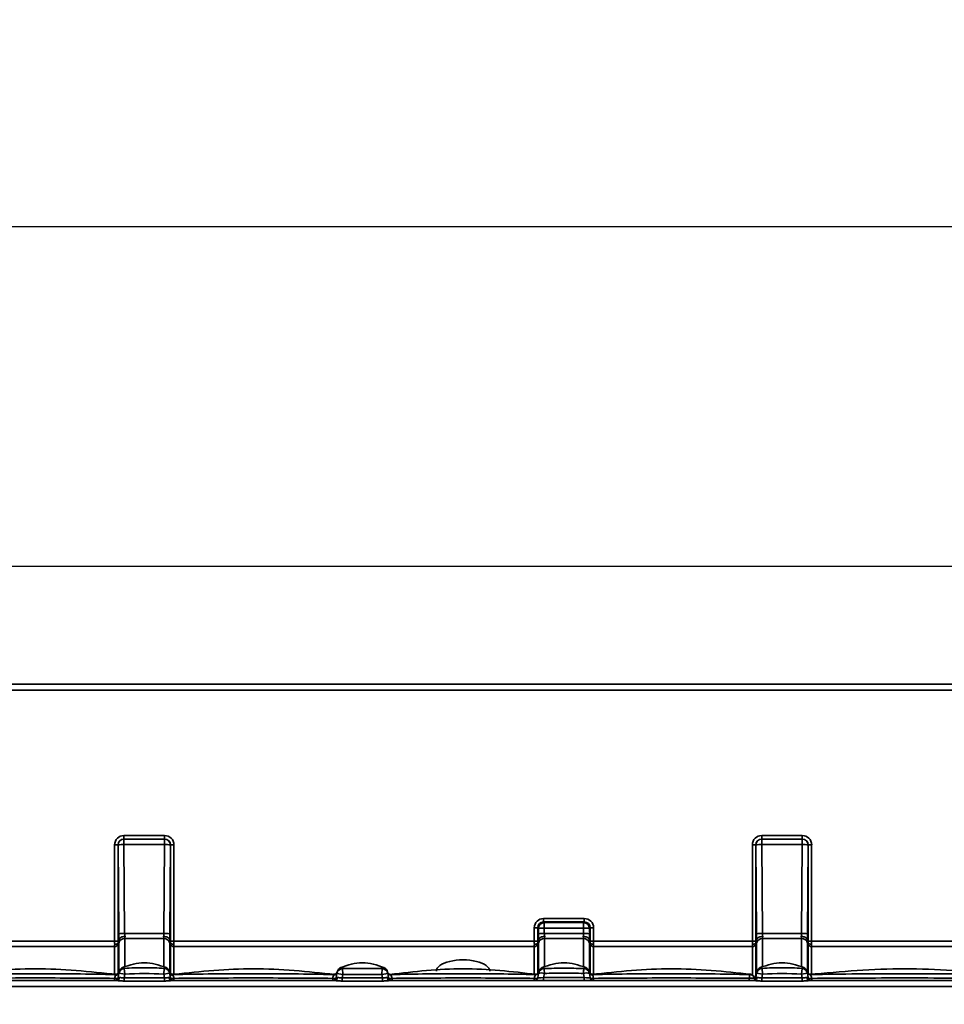
# Model space of a CAD drawing. Units: millimetres. Extents: x -5594 to -5174, y 24349 to 24646.
# Drawn here: x -5343 to -5324, y 24598 to 24619 of the extents above; entities that cross this region are included whole.
import ezdxf

# ---------------------------------------------------------------- set-up
doc = ezdxf.new("R2010")
doc.units = ezdxf.units.MM
doc.header["$PDSIZE"] = -1
doc.layers.add('FORMAT', color=7, linetype='Continuous')
doc.styles.add('SLDTEXTSTYLE1', font='TXT', dxfattribs={"width": 0.7})
doc.dimstyles.new('SLDDIMSTYLE1', dxfattribs={"dimtxt": 3.393075, "dimasz": 3.5, "dimexe": 0, "dimexo": 0.0625, "dimgap": 0.848269, "dimtad": 2, "dimlfac": 4, "dimrnd": 1e-09, "dimzin": 12, "dimdsep": 46, "dimtxsty": 'SLDTEXTSTYLE1', "dimsah": 1, "dimcen": 0.09, "dimadec": 0, "dimazin": 3, "dimtfac": 1, "dimtofl": 0, "dimtmove": 0, "dimatfit": 3, "dimfxl": 1, "dimfrac": 2, "dimtolj": 1, "dimtzin": 12, "dimarcsym": 0})

# ---------------------------------------------------------------- blocks, each defined once
blk = doc.blocks.new('*D8')
at = {"layer": 'Defpoints', "color": 0, "transparency": 16777216}
for p in [(-5560.189, 24607.197), (-5560.189, 24598.342), (-5310.189, 24598.342)]:
    blk.add_point(p, dxfattribs=at)
at = {"layer": 'FORMAT', "color": 0, "lineweight": -2, "transparency": 16777216}
for p, q in [((-5560.189, 24598.405), (-5560.189, 24607.197)), ((-5313.689, 24607.197), (-5556.689, 24607.197)), ((-5310.189, 24598.405), (-5310.189, 24607.197))]:
    blk.add_line(p, q, dxfattribs=at)
at = {"layer": 'FORMAT', "color": 0, "transparency": 16777216}
for points in [[(-5556.689, 24607.78), (-5556.689, 24606.613), (-5560.189, 24607.197)], [(-5313.689, 24607.78), (-5313.689, 24606.613), (-5310.189, 24607.197)]]:
    blk.add_solid(points, dxfattribs=at)
at = {"layer": 'FORMAT', "color": 0, "transparency": 16777216, "insert": (-5434.601, 24611.507), "char_height": 3.39307, "attachment_point": 2, "style": 'SLDTEXTSTYLE1'}
blk.add_mtext('\\A1;{\\fTimes New Roman|b1|i0|c204|p18;1000\\fTimes New Roman|b1|i0|c0|p18;%%P2}', dxfattribs=at)
blk = doc.blocks.new('*D31')
at = {"layer": 'Defpoints', "color": 0, "transparency": 16777216}
for p in [(-5560.188, 24607.197), (-5560.188, 24598.342), (-5310.188, 24598.342)]:
    blk.add_point(p, dxfattribs=at)
at = {"layer": 'FORMAT', "color": 0, "lineweight": -2, "transparency": 16777216}
for p, q in [((-5560.188, 24598.405), (-5560.188, 24607.197)), ((-5313.688, 24607.197), (-5556.688, 24607.197)), ((-5310.188, 24598.405), (-5310.188, 24607.197))]:
    blk.add_line(p, q, dxfattribs=at)
at = {"layer": 'FORMAT', "color": 0, "transparency": 16777216}
for points in [[(-5556.688, 24607.78), (-5556.688, 24606.613), (-5560.188, 24607.197)], [(-5313.688, 24607.78), (-5313.688, 24606.613), (-5310.188, 24607.197)]]:
    blk.add_solid(points, dxfattribs=at)
at = {"layer": 'FORMAT', "color": 0, "transparency": 16777216, "insert": (-5434.6, 24611.507), "char_height": 3.39307, "attachment_point": 2, "style": 'SLDTEXTSTYLE1'}
blk.add_mtext('\\A1;{\\fTimes New Roman|b1|i0|c204|p18;1000\\fTimes New Roman|b1|i0|c0|p18;%%P2}', dxfattribs=at)
blk = doc.blocks.new('*D32')
at = {"layer": 'Defpoints', "color": 0, "transparency": 16777216}
for p in [(-5560.188, 24614.36), (-5560.188, 24598.342), (-5304.188, 24591.842)]:
    blk.add_point(p, dxfattribs=at)
at = {"layer": 'FORMAT', "color": 0, "lineweight": -2, "transparency": 16777216}
for p, q in [((-5560.188, 24598.405), (-5560.188, 24614.36)), ((-5307.688, 24614.36), (-5556.688, 24614.36)), ((-5304.188, 24591.905), (-5304.188, 24614.36))]:
    blk.add_line(p, q, dxfattribs=at)
at = {"layer": 'FORMAT', "color": 0, "transparency": 16777216}
for points in [[(-5556.688, 24614.943), (-5556.688, 24613.776), (-5560.188, 24614.36)], [(-5307.688, 24614.943), (-5307.688, 24613.776), (-5304.188, 24614.36)]]:
    blk.add_solid(points, dxfattribs=at)
at = {"layer": 'FORMAT', "color": 0, "transparency": 16777216, "insert": (-5432.188, 24618.67), "char_height": 3.39307, "attachment_point": 2, "style": 'SLDTEXTSTYLE1'}
blk.add_mtext('\\A1;{\\fTimes New Roman|b1|i0|c204|p18;1024}', dxfattribs=at)

msp = doc.modelspace()

# ---------------------------------------------------------------- linework, layer by layer
at = {"color": 7, "linetype": 'Continuous', "lineweight": 35}
for p, q in [((-5434.6012, 24604.7172), (-5310.1891, 24604.7172)), ((-5310.1891, 24604.5947), (-5434.6012, 24604.5947)), ((-5340.99, 24601.4528), (-5340.99, 24601.5254)), ((-5340.99, 24601.5254), (-5340.1331, 24601.5254)), ((-5340.1331, 24601.4528), (-5340.1331, 24601.5254)), ((-5327.5401, 24601.4528), (-5327.5401, 24601.5254)), ((-5327.5401, 24601.5254), (-5326.6831, 24601.5254)), ((-5326.6831, 24601.4528), (-5326.6831, 24601.5254)), ((-5341.187, 24599.298), (-5341.187, 24601.3284)), ((-5341.1129, 24601.3295), (-5341.1131, 24601.3297)), ((-5341.1131, 24601.3297), (-5341.1131, 24599.2992)), ((-5341.0987, 24599.4535), (-5341.1129, 24601.3295)), ((-5340.99, 24601.4528), (-5340.9898, 24601.4526)), ((-5340.1331, 24601.4528), (-5340.99, 24601.4528)), ((-5340.9898, 24601.4526), (-5340.9898, 24601.3369)), ((-5340.9898, 24601.4526), (-5340.1333, 24601.4526)), ((-5340.9898, 24601.3369), (-5340.9756, 24599.4609)), ((-5340.1333, 24601.3369), (-5340.9898, 24601.3369)), ((-5340.1474, 24599.4609), (-5340.1333, 24601.3369)), ((-5340.1333, 24601.4526), (-5340.1331, 24601.4528)), ((-5340.1333, 24601.4526), (-5340.1333, 24601.3369)), ((-5340.0102, 24601.3295), (-5340.0243, 24599.4535)), ((-5340.01, 24601.3297), (-5340.0102, 24601.3295)), ((-5340.01, 24599.2992), (-5340.01, 24601.3297)), ((-5339.9361, 24601.3284), (-5339.9361, 24599.298)), ((-5327.737, 24599.298), (-5327.737, 24601.3284)), ((-5327.663, 24601.3295), (-5327.6632, 24601.3297)), ((-5327.6632, 24601.3297), (-5327.6632, 24599.2992)), ((-5327.6488, 24599.4535), (-5327.663, 24601.3295)), ((-5327.5401, 24601.4528), (-5327.5399, 24601.4526)), ((-5326.6831, 24601.4528), (-5327.5401, 24601.4528)), ((-5327.5399, 24601.3369), (-5327.5399, 24601.4526)), ((-5327.5399, 24601.4526), (-5326.6833, 24601.4526)), ((-5327.5399, 24601.3369), (-5327.5257, 24599.4609)), ((-5326.6833, 24601.3369), (-5327.5399, 24601.3369)), ((-5326.6975, 24599.4609), (-5326.6833, 24601.3369)), ((-5326.6833, 24601.4526), (-5326.6831, 24601.4528)), ((-5326.6833, 24601.3369), (-5326.6833, 24601.4526)), ((-5326.5602, 24601.3295), (-5326.5744, 24599.4535)), ((-5326.56, 24601.3297), (-5326.5602, 24601.3295)), ((-5326.56, 24599.2992), (-5326.56, 24601.3297)), ((-5326.4862, 24601.3284), (-5326.4862, 24599.298)), ((-5332.139, 24599.7031), (-5332.139, 24599.7757)), ((-5332.139, 24599.7757), (-5331.2821, 24599.7757)), ((-5332.139, 24599.7031), (-5332.1255, 24599.6911)), ((-5331.2821, 24599.7031), (-5332.139, 24599.7031)), ((-5332.1255, 24599.6911), (-5332.1255, 24599.5755)), ((-5332.1255, 24599.6911), (-5331.2956, 24599.6911)), ((-5331.2956, 24599.6911), (-5331.2821, 24599.7031)), ((-5331.2956, 24599.6911), (-5331.2956, 24599.5755)), ((-5331.2821, 24599.7031), (-5331.2821, 24599.7757)), ((-5340.9756, 24599.4609), (-5340.1474, 24599.4609)), ((-5332.336, 24599.298), (-5332.336, 24599.5788)), ((-5332.2486, 24599.5681), (-5332.2621, 24599.58)), ((-5332.2621, 24599.58), (-5332.2621, 24599.2992)), ((-5332.2477, 24599.4535), (-5332.2486, 24599.5681)), ((-5332.1255, 24599.5755), (-5332.1246, 24599.4609)), ((-5331.2956, 24599.5755), (-5332.1255, 24599.5755)), ((-5332.1246, 24599.4609), (-5331.2964, 24599.4609)), ((-5331.2964, 24599.4609), (-5331.2956, 24599.5755)), ((-5331.1725, 24599.5681), (-5331.1733, 24599.4535)), ((-5331.159, 24599.58), (-5331.1725, 24599.5681)), ((-5331.159, 24599.2992), (-5331.159, 24599.58)), ((-5331.0851, 24599.5788), (-5331.0851, 24599.298)), ((-5327.5257, 24599.4609), (-5326.6975, 24599.4609)), ((-5344.5351, 24599.298), (-5341.187, 24599.298)), ((-5341.1131, 24599.2425), (-5341.1131, 24598.6173)), ((-5341.1109, 24599.2666), (-5341.0925, 24599.3365)), ((-5341.0982, 24598.633), (-5341.0982, 24599.2586)), ((-5340.148, 24599.3537), (-5340.9751, 24599.3537)), ((-5340.9751, 24599.3537), (-5340.9751, 24598.7554)), ((-5340.148, 24598.7554), (-5340.148, 24599.3537)), ((-5340.0306, 24599.3365), (-5340.0121, 24599.2666)), ((-5340.0249, 24599.2586), (-5340.0249, 24598.633)), ((-5340.01, 24598.6166), (-5340.01, 24599.2425)), ((-5339.9361, 24599.298), (-5332.336, 24599.298)), ((-5332.2621, 24599.2425), (-5332.2621, 24598.6217)), ((-5332.2599, 24599.2666), (-5332.2415, 24599.3365)), ((-5332.2472, 24598.6325), (-5332.2472, 24599.2586)), ((-5331.297, 24599.3537), (-5332.1241, 24599.3537)), ((-5332.1241, 24599.3537), (-5332.1241, 24598.7553)), ((-5331.297, 24598.7553), (-5331.297, 24599.3537)), ((-5331.1796, 24599.3365), (-5331.1611, 24599.2666)), ((-5331.1739, 24599.2586), (-5331.1739, 24598.6325)), ((-5331.159, 24598.6195), (-5331.159, 24599.2425)), ((-5331.0851, 24599.298), (-5327.737, 24599.298)), ((-5327.6632, 24599.2425), (-5327.6632, 24598.5342)), ((-5327.661, 24599.2666), (-5327.6425, 24599.3365)), ((-5327.6482, 24598.633), (-5327.6482, 24599.2586)), ((-5326.6981, 24599.3537), (-5327.5251, 24599.3537)), ((-5327.5251, 24599.3537), (-5327.5251, 24598.7554)), ((-5326.6981, 24598.7554), (-5326.6981, 24599.3537)), ((-5326.5806, 24599.3365), (-5326.5622, 24599.2666)), ((-5326.575, 24599.2586), (-5326.575, 24598.633)), ((-5326.56, 24598.6285), (-5326.56, 24599.2425)), ((-5326.4862, 24599.298), (-5318.812, 24599.298)), ((-5341.187, 24599.1854), (-5344.5351, 24599.1854)), ((-5341.187, 24598.6), (-5341.187, 24599.1854)), ((-5332.336, 24599.1854), (-5339.9361, 24599.1854)), ((-5339.9361, 24599.1854), (-5339.9361, 24598.6002)), ((-5332.336, 24598.601), (-5332.336, 24599.1854)), ((-5327.737, 24599.1854), (-5331.0851, 24599.1854)), ((-5331.0851, 24599.1854), (-5331.0851, 24598.6004)), ((-5327.737, 24598.5852), (-5327.737, 24599.1854)), ((-5318.812, 24599.1854), (-5326.4862, 24599.1854)), ((-5326.4862, 24599.1854), (-5326.4862, 24598.5988)), ((-5341.1131, 24598.5292), (-5341.0966, 24598.6226)), ((-5341.1131, 24598.6163), (-5341.1131, 24598.6127)), ((-5341.0966, 24598.6226), (-5341.0955, 24598.6289)), ((-5340.9735, 24598.6009), (-5341.0966, 24598.6226)), ((-5341.0134, 24598.7431), (-5340.9833, 24598.7252)), ((-5340.9735, 24598.6009), (-5340.9865, 24598.5276)), ((-5340.9735, 24598.6009), (-5340.9833, 24598.7252)), ((-5340.1495, 24598.6009), (-5340.1398, 24598.7252)), ((-5340.0264, 24598.6226), (-5340.1495, 24598.6009)), ((-5340.1366, 24598.5276), (-5340.1495, 24598.6009)), ((-5340.1398, 24598.7252), (-5340.1095, 24598.7432)), ((-5340.0264, 24598.6226), (-5340.01, 24598.5292)), ((-5339.9526, 24598.5998), (-5339.958, 24598.5937)), ((-5336.5142, 24598.5292), (-5336.4988, 24598.6164)), ((-5336.3757, 24598.5947), (-5336.4988, 24598.6164)), ((-5336.4913, 24598.6457), (-5336.4911, 24598.6478)), ((-5336.3757, 24598.5947), (-5336.3875, 24598.5276)), ((-5336.3757, 24598.5947), (-5336.3784, 24598.7196)), ((-5335.5495, 24598.5947), (-5335.5467, 24598.7196)), ((-5335.4264, 24598.6164), (-5335.5495, 24598.5947)), ((-5335.5377, 24598.5276), (-5335.5495, 24598.5947)), ((-5335.4264, 24598.6164), (-5335.411, 24598.5292)), ((-5332.2621, 24598.5292), (-5332.2464, 24598.618)), ((-5332.1606, 24598.742), (-5332.1279, 24598.7212)), ((-5332.1233, 24598.618), (-5332.139, 24598.5292)), ((-5331.2821, 24598.5292), (-5331.2977, 24598.618)), ((-5331.1746, 24598.618), (-5331.159, 24598.5292)), ((-5331.1006, 24598.6), (-5331.1058, 24598.5938)), ((-5327.6632, 24598.5292), (-5327.6467, 24598.6226)), ((-5327.5236, 24598.6009), (-5327.6467, 24598.6226)), ((-5327.5636, 24598.7432), (-5327.5333, 24598.7252)), ((-5327.5236, 24598.6009), (-5327.5365, 24598.5276)), ((-5327.5236, 24598.6009), (-5327.5333, 24598.7252)), ((-5326.6996, 24598.6009), (-5326.6899, 24598.7252)), ((-5326.5765, 24598.6226), (-5326.6996, 24598.6009)), ((-5326.6867, 24598.5276), (-5326.6996, 24598.6009)), ((-5326.6899, 24598.7252), (-5326.6597, 24598.7431)), ((-5326.5765, 24598.6226), (-5326.56, 24598.5292)), ((-5348.8317, 24598.4672), (-5341.1424, 24598.4672)), ((-5341.1131, 24598.5292), (-5341.0848, 24598.532)), ((-5340.9865, 24598.4581), (-5340.9865, 24598.5276)), ((-5340.9865, 24598.5276), (-5340.1366, 24598.5276)), ((-5340.1366, 24598.4581), (-5340.9865, 24598.4581)), ((-5340.1366, 24598.4581), (-5340.1366, 24598.5276)), ((-5340.0383, 24598.532), (-5340.01, 24598.5292)), ((-5339.9807, 24598.4672), (-5336.5435, 24598.4672)), ((-5336.5142, 24598.5292), (-5336.4858, 24598.532)), ((-5336.3875, 24598.4581), (-5336.3875, 24598.5276)), ((-5336.3875, 24598.5276), (-5335.5377, 24598.5276)), ((-5335.5377, 24598.4581), (-5336.3875, 24598.4581)), ((-5335.5377, 24598.4581), (-5335.5377, 24598.5276)), ((-5335.4394, 24598.532), (-5335.411, 24598.5292)), ((-5335.3817, 24598.4672), (-5327.6925, 24598.4672)), ((-5332.139, 24598.4672), (-5332.139, 24598.5292)), ((-5332.139, 24598.5292), (-5331.2821, 24598.5292)), ((-5331.2821, 24598.4672), (-5331.2821, 24598.5292)), ((-5327.8009, 24598.515), (-5327.6849, 24598.515)), ((-5327.6632, 24598.5292), (-5327.6348, 24598.532)), ((-5327.5365, 24598.5276), (-5327.5365, 24598.4581)), ((-5327.5365, 24598.5276), (-5326.6867, 24598.5276)), ((-5326.6867, 24598.4581), (-5327.5365, 24598.4581)), ((-5326.6867, 24598.5276), (-5326.6867, 24598.4581)), ((-5326.5884, 24598.532), (-5326.56, 24598.5292)), ((-5326.5307, 24598.4672), (-5322.5175, 24598.4672)), ((-5560.1879, 24598.3422), (-5310.1891, 24598.3422)), ((-5310.1891, 24598.3422), (-5434.6012, 24598.3422))]:
    msp.add_line(p, q, dxfattribs=at)
at = {"color": 7, "linetype": 'Continuous', "lineweight": 35, "flags": 128}
for points in [[(-5341.0898, 24598.6586), (-5341.0925, 24598.6524), (-5341.0982, 24598.633)], [(-5340.0249, 24598.633), (-5340.0305, 24598.6524), (-5340.0332, 24598.6586)], [(-5332.2391, 24598.6575), (-5332.2415, 24598.6519), (-5332.2439, 24598.6453)], [(-5331.1775, 24598.6463), (-5331.1795, 24598.6519), (-5331.1819, 24598.6575)], [(-5327.6399, 24598.6586), (-5327.6426, 24598.6524), (-5327.6482, 24598.633)], [(-5326.575, 24598.633), (-5326.5806, 24598.6524), (-5326.5833, 24598.6586)], [(-5341.1873, 24598.5148), (-5341.1734, 24598.5132), (-5341.16, 24598.5126), (-5341.1475, 24598.513), (-5341.1365, 24598.5145), (-5341.1272, 24598.5169), (-5341.1201, 24598.5203), (-5341.1153, 24598.5244), (-5341.1131, 24598.5292)], [(-5340.01, 24598.5292), (-5340.0078, 24598.5244), (-5340.003, 24598.5203), (-5339.9959, 24598.5169), (-5339.9866, 24598.5145), (-5339.9756, 24598.513), (-5339.9631, 24598.5126), (-5339.9497, 24598.5132), (-5339.9357, 24598.5148)], [(-5336.5884, 24598.5148), (-5336.5745, 24598.5132), (-5336.561, 24598.5126), (-5336.5486, 24598.513), (-5336.5375, 24598.5145), (-5336.5282, 24598.5169), (-5336.5211, 24598.5203), (-5336.5163, 24598.5244), (-5336.5142, 24598.5292)], [(-5335.411, 24598.5292), (-5335.4088, 24598.5244), (-5335.4041, 24598.5203), (-5335.3969, 24598.5169), (-5335.3877, 24598.5145), (-5335.3766, 24598.513), (-5335.3641, 24598.5126), (-5335.3507, 24598.5133), (-5335.3368, 24598.5149)], [(-5332.3364, 24598.5149), (-5332.3224, 24598.5133), (-5332.309, 24598.5126), (-5332.2965, 24598.513), (-5332.2855, 24598.5145), (-5332.2762, 24598.5169), (-5332.2691, 24598.5203), (-5332.2643, 24598.5244), (-5332.2621, 24598.5292)], [(-5331.159, 24598.5292), (-5331.1568, 24598.5244), (-5331.152, 24598.5203), (-5331.1449, 24598.5169), (-5331.1356, 24598.5145), (-5331.1246, 24598.513), (-5331.1121, 24598.5126), (-5331.0987, 24598.5132), (-5331.0847, 24598.5149)], [(-5327.676, 24598.4985), (-5327.6801, 24598.5049), (-5327.6849, 24598.515)], [(-5327.6845, 24598.5185), (-5327.6799, 24598.5077), (-5327.6752, 24598.4998)], [(-5326.56, 24598.5292), (-5326.5578, 24598.5244), (-5326.5531, 24598.5202), (-5326.5459, 24598.5169), (-5326.5367, 24598.5144), (-5326.5256, 24598.5129), (-5326.5132, 24598.5125), (-5326.4997, 24598.5131), (-5326.4858, 24598.5147)]]:
    msp.add_lwpolyline(points, dxfattribs=at)
at = {"color": 7, "linetype": 'Continuous', "lineweight": 35}
for centre, radius, start, end in [((-5341.1725, 24602.6693), 1.341, 269.38294, 272.53957), ((-5340.9857, 24601.3254), 0.1273, 91.86103, 178.12751), ((-5341.0084, 24600.6197), 0.7174, 88.5163, 98.3776), ((-5340.1374, 24601.3254), 0.1273, 1.87249, 88.13897), ((-5340.1147, 24600.6197), 0.7174, 81.6224, 91.4837), ((-5339.9505, 24602.6693), 1.341, 267.46043, 270.61706), ((-5327.7226, 24602.6693), 1.341, 269.38294, 272.53957), ((-5327.5357, 24601.3254), 0.1273, 91.86103, 178.12751), ((-5327.5584, 24600.6197), 0.7174, 88.5163, 98.3776), ((-5326.6874, 24601.3254), 0.1273, 1.87249, 88.13897), ((-5326.6647, 24600.6197), 0.7174, 81.6224, 91.4837), ((-5326.5006, 24602.6693), 1.341, 267.46043, 270.61706), ((-5332.1214, 24599.5639), 0.1273, 91.86103, 178.12751), ((-5331.2997, 24599.5639), 0.1273, 1.87249, 88.13897), ((-5340.9942, 24598.7437), 0.7174, 88.5163, 98.3776), ((-5340.1289, 24598.7437), 0.7174, 81.6224, 91.4837), ((-5332.3215, 24600.9197), 1.341, 269.38294, 272.53957), ((-5332.1441, 24598.8583), 0.7174, 88.5163, 98.3776), ((-5332.1432, 24598.7437), 0.7174, 88.5163, 98.3776), ((-5331.2779, 24598.7437), 0.7174, 81.6224, 91.4837), ((-5331.277, 24598.8583), 0.7174, 81.6224, 91.4837), ((-5331.0995, 24600.9197), 1.341, 267.46043, 270.61706), ((-5327.5442, 24598.7437), 0.7174, 88.5163, 98.3776), ((-5326.6789, 24598.7437), 0.7174, 81.6224, 91.4837), ((-5341.1725, 24600.6389), 1.341, 269.38294, 272.53957), ((-5341.1848, 24599.2589), 0.0735, 268.27805, 347.07923), ((-5340.9787, 24599.2312), 0.1225, 88.27805, 167.07923), ((-5340.1443, 24599.2312), 0.1225, 12.92077, 91.72195), ((-5339.9505, 24600.6389), 1.341, 267.46043, 270.61706), ((-5339.9383, 24599.2589), 0.0735, 192.92077, 271.72195), ((-5332.3215, 24600.6389), 1.341, 269.38294, 272.53957), ((-5332.3338, 24599.2589), 0.0735, 268.27805, 347.07923), ((-5332.1277, 24599.2312), 0.1225, 88.27805, 167.07923), ((-5331.2933, 24599.2312), 0.1225, 12.92077, 91.72195), ((-5331.0995, 24600.6389), 1.341, 267.46043, 270.61706), ((-5331.0873, 24599.2589), 0.0735, 192.92077, 271.72195), ((-5327.7226, 24600.6389), 1.341, 269.38294, 272.53957), ((-5327.7348, 24599.2589), 0.0735, 268.27805, 347.07923), ((-5327.5288, 24599.2312), 0.1225, 88.27805, 167.07923), ((-5326.6944, 24599.2312), 0.1225, 12.92077, 91.72195), ((-5326.5006, 24600.6389), 1.341, 267.46043, 270.61706), ((-5326.4884, 24599.2589), 0.0735, 192.92077, 271.72195), ((-5341.1625, 24598.6478), 0.0694, 263.56023, 346.65191), ((-5341.163, 24598.6687), 0.075, 268.62327, 315.30586), ((-5340.9738, 24598.6008), 0.1248, 94.35751, 169.95509), ((-5340.969, 24598.6267), 0.125, 110.50305, 169.99792), ((-5340.969, 24598.6266), 0.125, 110.86903, 170.00002), ((-5340.1493, 24598.6008), 0.1248, 10.04491, 85.6424), ((-5340.1541, 24598.6267), 0.125, 10.00208, 69.48112), ((-5340.1541, 24598.6266), 0.125, 9.99999, 69.09407), ((-5339.9605, 24598.6482), 0.0695, 193.25683, 276.32102), ((-5339.9598, 24598.6687), 0.075, 228.08586, 271.3742), ((-5336.5641, 24598.654), 0.0709, 265.10856, 347.78693), ((-5336.5649, 24598.6687), 0.075, 268.62295, 344.87061), ((-5336.3757, 24598.5947), 0.125, 91.25032, 169.99603), ((-5336.37, 24598.6267), 0.125, 109.29735, 169.97639), ((-5335.5495, 24598.5947), 0.125, 10.00397, 88.74968), ((-5335.5551, 24598.6267), 0.125, 10.02432, 70.62782), ((-5335.3603, 24598.6689), 0.075, 195.17647, 271.52314), ((-5335.3611, 24598.6541), 0.0709, 192.24383, 275.04216), ((-5332.3128, 24598.6622), 0.0731, 266.91362, 349.05115), ((-5332.3135, 24598.6689), 0.075, 268.48059, 320.75135), ((-5332.3135, 24598.6689), 0.075, 320.75248, 347.75415), ((-5332.1234, 24598.5963), 0.1249, 92.07115, 169.98404), ((-5332.1849, 24598.4344), 0.1937, 71.46881, 108.53119), ((-5332.118, 24598.6267), 0.125, 110.16511, 169.99404), ((-5332.118, 24598.6266), 0.125, 110.33084, 170.00098), ((-5336.1987, 24598.4882), 4.0775, 1.82511, 3.27556), ((-5327.2228, 24598.4882), 4.077, 176.72403, 178.17466), ((-5331.2362, 24598.4344), 0.1937, 71.46881, 108.53119), ((-5331.2977, 24598.5963), 0.1249, 10.01597, 87.9286), ((-5331.3031, 24598.6267), 0.125, 11.24571, 69.84978), ((-5331.3031, 24598.6266), 0.125, 9.99902, 69.62451), ((-5331.1077, 24598.6688), 0.075, 194.42182, 271.39216), ((-5331.1084, 24598.6602), 0.0726, 191.22429, 273.41647), ((-5323.5243, 24598.4271), 4.2774, 177.75512, 178.82247), ((-5327.8014, 24598.4697), 0.125, 21.25081, 88.64957), ((-5327.8031, 24598.4791), 0.125, 18.38382, 83.7877), ((-5327.5238, 24598.6008), 0.1248, 94.35751, 169.95509), ((-5327.519, 24598.6266), 0.125, 110.33126, 170.00098), ((-5327.519, 24598.6266), 0.125, 110.91468, 170.00001), ((-5326.6993, 24598.6008), 0.1248, 10.04491, 85.6424), ((-5326.7041, 24598.6266), 0.125, 9.99902, 69.62491), ((-5326.7041, 24598.6266), 0.125, 9.99998, 69.13575), ((-5326.5086, 24598.6685), 0.075, 192.13986, 271.18601), ((-5326.5092, 24598.6621), 0.0731, 190.89251, 272.70719), ((-5339.2395, 24598.5057), 1.9479, 179.72949, 181.13105), ((-5341.187, 24598.5422), 0.075, 270, 350), ((-5341.1503, 24598.5323), 0.0655, 276.91041, 359.7952), ((-5339.9728, 24598.5323), 0.0655, 180.2048, 263.08959), ((-5339.9361, 24598.5422), 0.075, 190, 270), ((-5341.8836, 24598.5057), 1.9479, 358.86895, 0.27051), ((-5334.6405, 24598.5057), 1.9479, 179.72949, 181.13105), ((-5336.588, 24598.5422), 0.075, 270, 350), ((-5336.5513, 24598.5323), 0.0655, 276.91041, 359.7952), ((-5335.3738, 24598.5323), 0.0655, 180.2048, 263.08959), ((-5335.3372, 24598.5422), 0.075, 190, 270), ((-5337.1149, 24598.5057), 1.7782, 358.7591, 0.29708), ((-5330.5582, 24598.5057), 1.7782, 179.70292, 181.2409), ((-5332.336, 24598.5422), 0.075, 270, 350), ((-5331.0851, 24598.5422), 0.075, 190, 270), ((-5333.0111, 24598.5057), 1.9264, 358.85612, 0.27361), ((-5325.8212, 24598.5058), 1.9797, 179.7323, 181.11665), ((-5327.737, 24598.5422), 0.075, 270, 350), ((-5327.7003, 24598.5323), 0.0655, 276.91041, 359.7952), ((-5327.7285, 24598.547), 0.0666, 319.62264, 348.92946), ((-5326.5228, 24598.5323), 0.0655, 180.2048, 263.08959), ((-5326.4862, 24598.5422), 0.075, 190, 270), ((-5328.7171, 24598.5056), 2.2313, 359.01453, 0.23539)]:
    msp.add_arc(centre, radius, start, end, dxfattribs=at)
for centre, major_axis, ratio, start_param, end_param in [((-5340.9839, 24601.3223), (0.1462, -0.1453), 0.9702869, 2.3679595, 3.9085976), ((-5340.1392, 24601.3223), (0.1462, 0.1453), 0.9702869, 5.5161804, 7.0568185), ((-5327.5339, 24601.3223), (0.1462, -0.1453), 0.9702869, 2.3679595, 3.9085976), ((-5326.6892, 24601.3223), (0.1462, 0.1453), 0.9702869, 5.5161804, 7.0568185), ((-5340.9839, 24601.3238), (0.0958, -0.0924), 0.9391338, 2.3543371, 3.8949752), ((-5340.1392, 24601.3238), (0.0958, 0.0924), 0.9391338, 5.5298028, 7.0704408), ((-5327.5339, 24601.3238), (0.0958, -0.0924), 0.9391338, 2.3543371, 3.8949752), ((-5326.6892, 24601.3238), (0.0958, 0.0924), 0.9391338, 5.5298028, 7.0704408), ((-5332.1329, 24599.5727), (0.1462, -0.1453), 0.9702869, 2.3679595, 3.9085976), ((-5332.1329, 24599.5742), (0.0958, -0.0924), 0.9391338, 2.3543371, 3.8949752), ((-5331.2882, 24599.5727), (0.1462, 0.1453), 0.9702869, 5.5161804, 7.0568185), ((-5331.2882, 24599.5742), (0.0958, 0.0924), 0.9391338, 5.5298028, 7.0704408), ((-5341.0547, 24599.4692), (0.0009, 0.25), 0.1762895, 1.6342697, 2.1313424), ((-5340.9316, 24599.4687), (0.001, 0.125), 0.3525634, 1.6364673, 2.1807471), ((-5340.1915, 24599.4687), (-0.001, 0.125), 0.3525634, 4.1024382, 4.6467181), ((-5340.0684, 24599.4692), (-0.0009, 0.25), 0.1762895, 4.151843, 4.6489156), ((-5332.2037, 24599.4692), (0.0009, 0.25), 0.1762895, 1.6342697, 2.1313424), ((-5332.0806, 24599.4687), (0.001, 0.125), 0.3525634, 1.6364673, 2.1807471), ((-5331.3405, 24599.4687), (-0.001, 0.125), 0.3525634, 4.1024382, 4.6467181), ((-5331.2174, 24599.4692), (-0.0009, 0.25), 0.1762895, 4.151843, 4.6489156), ((-5327.6047, 24599.4692), (0.0009, 0.25), 0.1762895, 1.6342697, 2.1313424), ((-5327.4816, 24599.4687), (0.001, 0.125), 0.3525634, 1.6364673, 2.1807471), ((-5326.7415, 24599.4687), (-0.001, 0.125), 0.3525634, 4.1024382, 4.6467181), ((-5326.6184, 24599.4692), (-0.0009, 0.25), 0.1762895, 4.151843, 4.6489156), ((-5341.1782, 24599.3005), (0.0002, 0.125), 0.0705165, 1.5908936, 2.1654235), ((-5341.1782, 24599.3005), (0.0081, 0.125), 0.0274631, 2.1671076, 2.7416375), ((-5341.1043, 24599.3002), (0.0002, 0.05), 0.1762895, 1.5914352, 2.3079931), ((-5341.1043, 24599.2885), (0.0082, 0.05), 0.06717, 2.0342466, 2.7508045), ((-5341.0541, 24599.4887), (0.0408, 0.25), 0.06717, 2.2360467, 2.7508045), ((-5340.931, 24599.4687), (0.0412, 0.1249), 0.1245446, 2.2190155, 2.7809608), ((-5340.1921, 24599.4687), (-0.0412, 0.1249), 0.1245446, 3.5022245, 4.0641698), ((-5340.069, 24599.4887), (-0.0408, 0.25), 0.06717, 3.5323808, 4.0471386), ((-5340.0188, 24599.3002), (-0.0002, 0.05), 0.1762895, 3.9751922, 4.6917501), ((-5340.0188, 24599.2885), (-0.0082, 0.05), 0.06717, 3.5323808, 4.2489387), ((-5339.9449, 24599.3005), (-0.0002, 0.125), 0.0705165, 4.1177619, 4.6922917), ((-5339.9449, 24599.3005), (-0.0081, 0.125), 0.0274631, 3.5415478, 4.1160777), ((-5332.3272, 24599.3005), (0.0002, 0.125), 0.0705165, 1.5908936, 2.1654235), ((-5332.3272, 24599.3005), (0.0081, 0.125), 0.0274631, 2.1671076, 2.7416375), ((-5332.2533, 24599.3002), (0.0002, 0.05), 0.1762895, 1.5914352, 2.3079931), ((-5332.2533, 24599.2885), (0.0082, 0.05), 0.06717, 2.0342466, 2.7508045), ((-5332.2031, 24599.4887), (0.0408, 0.25), 0.06717, 2.2360467, 2.7508045), ((-5332.08, 24599.4687), (0.0412, 0.1249), 0.1245446, 2.2190155, 2.7809608), ((-5331.3411, 24599.4687), (-0.0412, 0.1249), 0.1245446, 3.5022245, 4.0641698), ((-5331.218, 24599.4887), (-0.0408, 0.25), 0.06717, 3.5323808, 4.0471386), ((-5331.1678, 24599.3002), (-0.0002, 0.05), 0.1762895, 3.9751922, 4.6917501), ((-5331.1678, 24599.2885), (-0.0082, 0.05), 0.06717, 3.5323808, 4.2489387), ((-5331.0939, 24599.3005), (-0.0002, 0.125), 0.0705165, 4.1177619, 4.6922917), ((-5331.0939, 24599.3005), (-0.0081, 0.125), 0.0274631, 3.5415478, 4.1160777), ((-5327.7282, 24599.3005), (0.0002, 0.125), 0.0705165, 1.5908936, 2.1654235), ((-5327.7282, 24599.3005), (0.0081, 0.125), 0.0274631, 2.1671076, 2.7416375), ((-5327.6543, 24599.3002), (0.0002, 0.05), 0.1762895, 1.5914352, 2.3079931), ((-5327.6543, 24599.2885), (0.0082, 0.05), 0.06717, 2.0342466, 2.7508045), ((-5327.6041, 24599.4887), (0.0408, 0.25), 0.06717, 2.2360467, 2.7508045), ((-5327.481, 24599.4687), (0.0412, 0.1249), 0.1245446, 2.2190155, 2.7809608), ((-5326.7421, 24599.4687), (-0.0412, 0.1249), 0.1245446, 3.5022245, 4.0641698), ((-5326.619, 24599.4887), (-0.0408, 0.25), 0.06717, 3.5323808, 4.0471386), ((-5326.5688, 24599.3002), (-0.0002, 0.05), 0.1762895, 3.9751922, 4.6917501), ((-5326.5688, 24599.2885), (-0.0082, 0.05), 0.06717, 3.5323808, 4.2489387), ((-5326.495, 24599.3005), (-0.0002, 0.125), 0.0705165, 4.1177619, 4.6922917), ((-5326.495, 24599.3005), (-0.0081, 0.125), 0.0274631, 3.5415478, 4.1160777), ((-5333.8391, 24598.6663), (0.5625, 0), 0.4248449, 0, 3.1415927), ((-5332.1329, 24598.5422), (0.1292, 0.0134), 0.0950156, 3.1145291, 4.6551672), ((-5331.2882, 24598.5422), (0.1292, -0.0134), 0.0950156, 4.7696108, 6.3102488), ((-5327.6543, 24598.5802), (0.0082, 0.05), 0.06717, 2.7508045, 3.0036674)]:
    msp.add_ellipse(centre, major_axis=major_axis, ratio=ratio, start_param=start_param, end_param=end_param, dxfattribs=at)
for points, knots in [([(-5341.1109, 24599.2666), (-5341.1136, 24599.2566), (-5341.1226, 24599.2473), (-5341.1499, 24599.2341), (-5341.1677, 24599.2304), (-5341.1856, 24599.2304)], [0, 0, 0, 0, 0.5, 0.5, 1, 1, 1, 1]), ([(-5340.9683, 24599.3974), (-5340.9979, 24599.3974), (-5341.0275, 24599.3912), (-5341.073, 24599.369), (-5341.0881, 24599.3534), (-5341.0925, 24599.3365)], [0, 0, 0, 0, 0.5, 0.5, 1, 1, 1, 1]), ([(-5340.0306, 24599.3365), (-5340.035, 24599.3534), (-5340.0502, 24599.369), (-5340.0955, 24599.3912), (-5340.1252, 24599.3974), (-5340.1548, 24599.3974)], [0, 0, 0, 0, 0.5, 0.5, 1, 1, 1, 1]), ([(-5340.0121, 24599.2666), (-5340.0095, 24599.2566), (-5340.0004, 24599.2473), (-5339.9732, 24599.2341), (-5339.9554, 24599.2304), (-5339.9375, 24599.2304)], [0, 0, 0, 0, 0.5, 0.5, 1, 1, 1, 1]), ([(-5332.2599, 24599.2666), (-5332.2626, 24599.2566), (-5332.2716, 24599.2473), (-5332.2989, 24599.2341), (-5332.3167, 24599.2304), (-5332.3346, 24599.2304)], [0, 0, 0, 0, 0.5, 0.5, 1, 1, 1, 1]), ([(-5332.2415, 24599.3365), (-5332.2371, 24599.3534), (-5332.2219, 24599.369), (-5332.1766, 24599.3912), (-5332.1469, 24599.3974), (-5332.1173, 24599.3974)], [0, 0, 0, 0, 0.5, 0.5, 1, 1, 1, 1]), ([(-5331.1796, 24599.3365), (-5331.184, 24599.3534), (-5331.1992, 24599.369), (-5331.2445, 24599.3912), (-5331.2742, 24599.3974), (-5331.3038, 24599.3974)], [0, 0, 0, 0, 0.5, 0.5, 1, 1, 1, 1]), ([(-5331.1611, 24599.2666), (-5331.1585, 24599.2566), (-5331.1494, 24599.2473), (-5331.1222, 24599.2341), (-5331.1044, 24599.2304), (-5331.0865, 24599.2304)], [0, 0, 0, 0, 0.5, 0.5, 1, 1, 1, 1]), ([(-5327.661, 24599.2666), (-5327.6636, 24599.2566), (-5327.6727, 24599.2473), (-5327.6999, 24599.2341), (-5327.7177, 24599.2304), (-5327.7356, 24599.2304)], [0, 0, 0, 0, 0.5, 0.5, 1, 1, 1, 1]), ([(-5327.5183, 24599.3974), (-5327.5479, 24599.3974), (-5327.5775, 24599.3912), (-5327.623, 24599.369), (-5327.6381, 24599.3534), (-5327.6425, 24599.3365)], [0, 0, 0, 0, 0.5, 0.5, 1, 1, 1, 1]), ([(-5326.5806, 24599.3365), (-5326.585, 24599.3534), (-5326.6002, 24599.369), (-5326.6455, 24599.3912), (-5326.6753, 24599.3974), (-5326.7048, 24599.3974)], [0, 0, 0, 0, 0.5, 0.5, 1, 1, 1, 1]), ([(-5326.5622, 24599.2666), (-5326.5595, 24599.2566), (-5326.5505, 24599.2473), (-5326.5232, 24599.2341), (-5326.5054, 24599.2304), (-5326.4876, 24599.2304)], [0, 0, 0, 0, 0.5, 0.5, 1, 1, 1, 1]), ([(-5340.1036, 24598.7412), (-5340.1791, 24598.7685), (-5340.327, 24598.8222), (-5340.5616, 24598.8518), (-5340.7961, 24598.8222), (-5340.9441, 24598.7685), (-5341.0196, 24598.7411)], [0, 0, 0, 0, 0.2552042, 0.4999962, 0.7447912, 1, 1, 1, 1]), ([(-5335.5024, 24598.7403), (-5335.5782, 24598.7679), (-5335.7269, 24598.822), (-5335.9626, 24598.8519), (-5336.1983, 24598.822), (-5336.3469, 24598.7679), (-5336.4228, 24598.7403)], [0, 0, 0, 0, 0.255238, 0.5000001, 0.7447622, 1, 1, 1, 1]), ([(-5331.2513, 24598.7407), (-5331.327, 24598.7682), (-5331.4753, 24598.8221), (-5331.7105, 24598.8518), (-5331.9457, 24598.8221), (-5332.094, 24598.7682), (-5332.1697, 24598.7407)], [0, 0, 0, 0, 0.2552237, 0.5, 0.7447764, 1, 1, 1, 1]), ([(-5326.6536, 24598.7411), (-5326.7291, 24598.7685), (-5326.877, 24598.8222), (-5327.1115, 24598.8518), (-5327.3461, 24598.8222), (-5327.494, 24598.7685), (-5327.5695, 24598.7412)], [0, 0, 0, 0, 0.2552089, 0.5000039, 0.744796, 1, 1, 1, 1]), ([(-5341.14, 24598.5967), (-5341.7127, 24598.6568), (-5342.8581, 24598.7771), (-5344.0035, 24598.6573), (-5344.5762, 24598.5974)], [0, 0, 0, 0, 0.500007, 1, 1, 1, 1]), ([(-5344.5558, 24598.5938), (-5344.2733, 24598.6004), (-5343.9908, 24598.605), (-5343.4256, 24598.6104), (-5343.143, 24598.6115), (-5342.5777, 24598.6115), (-5342.295, 24598.6104), (-5341.7298, 24598.6049), (-5341.4473, 24598.6004), (-5341.1648, 24598.5937)], [0, 0, 0, 0, 0.25, 0.25, 0.5, 0.5, 0.75, 0.75, 1, 1, 1, 1]), ([(-5341.1648, 24598.5937), (-5341.1662, 24598.5957), (-5341.1688, 24598.5994), (-5341.1681, 24598.5993), (-5341.1678, 24598.5992)], [0, 0, 0, 0, 0.5329649, 1, 1, 1, 1]), ([(-5341.0945, 24598.6385), (-5341.0946, 24598.6384), (-5341.0949, 24598.6381), (-5341.0979, 24598.6298), (-5341.117, 24598.6116), (-5341.1508, 24598.5945), (-5341.1661, 24598.6005), (-5341.1672, 24598.6009)], [0, 0, 0, 0, 0.2861112, 0.6971009, 0.87276, 0.9908464, 1, 1, 1, 1]), ([(-5341.0963, 24598.6349), (-5341.097, 24598.6334), (-5341.1, 24598.6271), (-5341.1046, 24598.6204), (-5341.1093, 24598.6165), (-5341.1099, 24598.6161)], [0, 0, 0, 0, 0.2059901, 0.9142316, 1, 1, 1, 1]), ([(-5340.9833, 24598.7252), (-5340.8431, 24598.7354), (-5340.7025, 24598.7393), (-5340.4205, 24598.7393), (-5340.28, 24598.7354), (-5340.1398, 24598.7252)], [0, 0, 0, 0, 0.5, 0.5, 1, 1, 1, 1]), ([(-5339.9527, 24598.6017), (-5339.9589, 24598.6009), (-5339.9731, 24598.599), (-5339.9929, 24598.6062), (-5340.0084, 24598.6161), (-5340.0178, 24598.6256), (-5340.0239, 24598.6338), (-5340.0288, 24598.6426), (-5340.031, 24598.6484), (-5340.0315, 24598.6502), (-5340.0314, 24598.6496), (-5340.0314, 24598.6495)], [0, 0, 0, 0, 0.0315461, 0.0725382, 0.1090116, 0.1443108, 0.1845292, 0.2615488, 0.4487029, 0.9049685, 1, 1, 1, 1]), ([(-5339.958, 24598.5937), (-5339.6755, 24598.6004), (-5339.3929, 24598.6049), (-5338.8277, 24598.6104), (-5338.545, 24598.6115), (-5337.9797, 24598.6115), (-5337.697, 24598.6104), (-5337.1318, 24598.605), (-5336.8492, 24598.6004), (-5336.5667, 24598.5937)], [0, 0, 0, 0, 0.25, 0.25, 0.5, 0.5, 0.75, 0.75, 1, 1, 1, 1]), ([(-5336.5412, 24598.5967), (-5337.114, 24598.6571), (-5338.2435, 24598.7762), (-5339.3729, 24598.6586), (-5339.9295, 24598.6007)], [0, 0, 0, 0, 0.5072216, 1, 1, 1, 1]), ([(-5336.5667, 24598.5937), (-5336.5681, 24598.5958), (-5336.5709, 24598.5995), (-5336.5701, 24598.5994), (-5336.5697, 24598.5993)], [0, 0, 0, 0, 0.53294651, 1, 1, 1, 1]), ([(-5336.4953, 24598.6413), (-5336.4954, 24598.6407), (-5336.4956, 24598.6394), (-5336.5002, 24598.6349), (-5336.5202, 24598.6015), (-5336.5578, 24598.6034), (-5336.5697, 24598.6041)], [0, 0, 0, 0, 0.3010496, 0.6702229, 0.8948454, 1, 1, 1, 1]), ([(-5336.5616, 24598.5936), (-5336.5622, 24598.5937), (-5336.5626, 24598.5938), (-5336.5629, 24598.5938), (-5336.5633, 24598.5939), (-5336.5635, 24598.5939), (-5336.5636, 24598.594)], [0, 0, 0, 0, 0.000046650351, 0.000046650351, 0.000046650351, 0.000096320498, 0.000096320498, 0.000096320498, 0.000096320498]), ([(-5336.4988, 24598.6164), (-5336.4962, 24598.6311), (-5336.4928, 24598.6502), (-5336.4936, 24598.6457), (-5336.4938, 24598.6447)], [0, 0, 0, 0, 0.7655268, 1, 1, 1, 1]), ([(-5336.4101, 24598.7414), (-5336.4115, 24598.7421), (-5336.4171, 24598.745), (-5336.395, 24598.7305), (-5336.3784, 24598.7196)], [0, 0, 0, 0, 0.24637225, 1, 1, 1, 1]), ([(-5336.3784, 24598.7196), (-5336.2398, 24598.7226), (-5336.1012, 24598.7241), (-5335.8239, 24598.7241), (-5335.6853, 24598.7226), (-5335.5467, 24598.7196)], [0, 0, 0, 0, 0.5, 0.5, 1, 1, 1, 1]), ([(-5335.5467, 24598.7196), (-5335.536, 24598.7276), (-5335.5144, 24598.7437), (-5335.5149, 24598.7422), (-5335.5151, 24598.7414)], [0, 0, 0, 0, 0.4979164, 1, 1, 1, 1]), ([(-5335.4327, 24598.6492), (-5335.4331, 24598.6499), (-5335.4339, 24598.6513), (-5335.4345, 24598.6502), (-5335.4341, 24598.6467), (-5335.434, 24598.6457)], [0, 0, 0, 0, 0.3534209, 0.8294484, 1, 1, 1, 1]), ([(-5335.4313, 24598.6445), (-5335.4314, 24598.6449), (-5335.4316, 24598.6458), (-5335.4281, 24598.6262), (-5335.4264, 24598.6164)], [0, 0, 0, 0, 0.5003343, 1, 1, 1, 1]), ([(-5332.2917, 24598.5976), (-5332.8067, 24598.6573), (-5333.8368, 24598.7768), (-5334.8668, 24598.6573), (-5335.3818, 24598.5975)], [0, 0, 0, 0, 0.4999994, 1, 1, 1, 1]), ([(-5335.3583, 24598.5939), (-5335.1049, 24598.6005), (-5334.8513, 24598.605), (-5334.3442, 24598.6104), (-5334.0905, 24598.6115), (-5333.5833, 24598.6115), (-5333.3296, 24598.6104), (-5332.8225, 24598.605), (-5332.5689, 24598.6005), (-5332.3155, 24598.5939)], [0, 0, 0, 0, 0.25, 0.25, 0.5, 0.5, 0.75, 0.75, 1, 1, 1, 1]), ([(-5335.3549, 24598.6002), (-5335.3545, 24598.6002), (-5335.3537, 24598.6004), (-5335.3567, 24598.5962), (-5335.3583, 24598.5939)], [0, 0, 0, 0, 0.46723223, 1, 1, 1, 1]), ([(-5332.3155, 24598.5939), (-5332.318, 24598.5971), (-5332.3216, 24598.6016), (-5332.3202, 24598.6006), (-5332.3197, 24598.6003)], [0, 0, 0, 0, 0.7178028, 1, 1, 1, 1]), ([(-5332.2403, 24598.6522), (-5332.2403, 24598.6523), (-5332.2401, 24598.6535), (-5332.2406, 24598.6521), (-5332.2483, 24598.6311), (-5332.2807, 24598.601), (-5332.3087, 24598.6034), (-5332.3197, 24598.6043)], [0, 0, 0, 0, 0.0664379, 0.620589, 0.8150491, 0.9273542, 1, 1, 1, 1]), ([(-5332.243, 24598.6434), (-5332.2431, 24598.6431), (-5332.2447, 24598.6382), (-5332.2482, 24598.63), (-5332.2541, 24598.6244), (-5332.2564, 24598.6222)], [0, 0, 0, 0, 0.0448057, 0.6266337, 1, 1, 1, 1]), ([(-5332.1279, 24598.7212), (-5331.9889, 24598.7261), (-5331.8498, 24598.7284), (-5331.5713, 24598.7284), (-5331.4322, 24598.7261), (-5331.2931, 24598.7212)], [0, 0, 0, 0, 0.5, 0.5, 1, 1, 1, 1]), ([(-5331.2977, 24598.618), (-5331.4353, 24598.6231), (-5331.5729, 24598.626), (-5331.8482, 24598.626), (-5331.9858, 24598.6231), (-5332.1233, 24598.618)], [0, 0, 0, 0, 0.5, 0.5, 1, 1, 1, 1]), ([(-5331.2931, 24598.7212), (-5331.2713, 24598.735), (-5331.2481, 24598.7498), (-5331.2597, 24598.7424), (-5331.2604, 24598.742)], [0, 0, 0, 0, 0.9374026, 1, 1, 1, 1]), ([(-5331.1009, 24598.6014), (-5331.1031, 24598.6009), (-5331.1133, 24598.5985), (-5331.1306, 24598.6024), (-5331.149, 24598.6106), (-5331.1621, 24598.6213), (-5331.1706, 24598.6316), (-5331.1753, 24598.6396), (-5331.1766, 24598.6425), (-5331.1771, 24598.6435)], [0, 0, 0, 0, 0.07173391, 0.32104265, 0.52444936, 0.69661578, 0.83912889, 0.94483705, 1, 1, 1, 1]), ([(-5327.768, 24598.6008), (-5328.3277, 24598.6592), (-5329.447, 24598.776), (-5330.5662, 24598.657), (-5331.1258, 24598.5975)], [0, 0, 0, 0, 0.4999658, 1, 1, 1, 1]), ([(-5331.1058, 24598.5938), (-5330.8303, 24598.6004), (-5330.5547, 24598.6049), (-5330.0035, 24598.6104), (-5329.7278, 24598.6115), (-5329.1765, 24598.6116), (-5328.9008, 24598.6106), (-5328.3496, 24598.6054), (-5328.074, 24598.6011), (-5327.7985, 24598.5947)], [0, 0, 0, 0, 0.25, 0.25, 0.5, 0.5, 0.75, 0.75, 1, 1, 1, 1]), ([(-5327.7985, 24598.5947), (-5327.7947, 24598.5979), (-5327.7888, 24598.603), (-5327.7895, 24598.6025), (-5327.7897, 24598.6023)], [0, 0, 0, 0, 0.6383292, 1, 1, 1, 1]), ([(-5327.5333, 24598.7252), (-5327.3931, 24598.7354), (-5327.2526, 24598.7393), (-5326.9706, 24598.7393), (-5326.83, 24598.7354), (-5326.6899, 24598.7252)], [0, 0, 0, 0, 0.5, 0.5, 1, 1, 1, 1]), ([(-5326.5031, 24598.5993), (-5326.5212, 24598.6021), (-5326.5555, 24598.6076), (-5326.5738, 24598.6335), (-5326.5806, 24598.6463), (-5326.5817, 24598.6524), (-5326.5815, 24598.6512), (-5326.5814, 24598.6507)], [0, 0, 0, 0, 0.1302101, 0.2467189, 0.4207983, 0.758678, 1, 1, 1, 1]), ([(-5322.5116, 24598.5957), (-5323.1824, 24598.6564), (-5324.5239, 24598.7777), (-5325.8654, 24598.6564), (-5326.5362, 24598.5958)], [0, 0, 0, 0, 0.5000003, 1, 1, 1, 1]), ([(-5326.507, 24598.5936), (-5326.1766, 24598.6003), (-5325.8461, 24598.6049), (-5325.185, 24598.6104), (-5324.8544, 24598.6115), (-5324.1932, 24598.6115), (-5323.8626, 24598.6104), (-5323.2015, 24598.6049), (-5322.871, 24598.6003), (-5322.5405, 24598.5935)], [0, 0, 0, 0, 0.25, 0.25, 0.5, 0.5, 0.75, 0.75, 1, 1, 1, 1]), ([(-5326.5032, 24598.5989), (-5326.5031, 24598.5988), (-5326.5029, 24598.5985), (-5326.5056, 24598.5953), (-5326.507, 24598.5936)], [0, 0, 0, 0, 0.4534992, 1, 1, 1, 1]), ([(-5326.5057, 24598.5891), (-5326.5044, 24598.5839), (-5326.5018, 24598.5743), (-5326.4949, 24598.5484), (-5326.4906, 24598.5323), (-5326.4858, 24598.5147)], [0, 0, 0, 0, 0.5, 0.5, 1, 1, 1, 1]), ([(-5344.5347, 24598.5148), (-5343.9768, 24598.5198), (-5343.4189, 24598.5226), (-5342.3031, 24598.5226), (-5341.7452, 24598.5198), (-5341.1873, 24598.5148)], [0, 0, 0, 0, 0.5, 0.5, 1, 1, 1, 1]), ([(-5340.9865, 24598.4581), (-5341.0142, 24598.4581), (-5341.0419, 24598.4597), (-5341.0949, 24598.4642), (-5341.1203, 24598.4672), (-5341.1424, 24598.4672)], [0, 0, 0, 0, 0.5, 0.5, 1, 1, 1, 1]), ([(-5341.0848, 24598.532), (-5341.0727, 24598.5333), (-5341.0578, 24598.5307), (-5341.0242, 24598.5268), (-5341.0054, 24598.5257), (-5340.9865, 24598.5276)], [0, 0, 0, 0, 0.5, 0.5, 1, 1, 1, 1]), ([(-5340.1366, 24598.5276), (-5340.1177, 24598.5257), (-5340.099, 24598.5268), (-5340.0653, 24598.5307), (-5340.0504, 24598.5333), (-5340.0383, 24598.532)], [0, 0, 0, 0, 0.5, 0.5, 1, 1, 1, 1]), ([(-5339.9807, 24598.4672), (-5340.0027, 24598.4672), (-5340.0282, 24598.4642), (-5340.0812, 24598.4597), (-5340.1089, 24598.4581), (-5340.1366, 24598.4581)], [0, 0, 0, 0, 0.5, 0.5, 1, 1, 1, 1]), ([(-5339.9357, 24598.5148), (-5339.3779, 24598.5198), (-5338.82, 24598.5226), (-5337.7041, 24598.5226), (-5337.1463, 24598.5198), (-5336.5884, 24598.5148)], [0, 0, 0, 0, 0.5, 0.5, 1, 1, 1, 1]), ([(-5336.3875, 24598.4581), (-5336.4153, 24598.4581), (-5336.4429, 24598.4597), (-5336.4959, 24598.4642), (-5336.5214, 24598.4672), (-5336.5435, 24598.4672)], [0, 0, 0, 0, 0.5, 0.5, 1, 1, 1, 1]), ([(-5336.4858, 24598.532), (-5336.4737, 24598.5333), (-5336.4588, 24598.5307), (-5336.4251, 24598.5268), (-5336.4064, 24598.5257), (-5336.3875, 24598.5276)], [0, 0, 0, 0, 0.5, 0.5, 1, 1, 1, 1]), ([(-5335.5377, 24598.5276), (-5335.5188, 24598.5257), (-5335.4999, 24598.5268), (-5335.4663, 24598.5307), (-5335.4515, 24598.5333), (-5335.4394, 24598.532)], [0, 0, 0, 0, 0.5, 0.5, 1, 1, 1, 1]), ([(-5335.3817, 24598.4672), (-5335.4038, 24598.4672), (-5335.4292, 24598.4642), (-5335.4822, 24598.4597), (-5335.5099, 24598.4581), (-5335.5377, 24598.4581)], [0, 0, 0, 0, 0.5, 0.5, 1, 1, 1, 1]), ([(-5335.3368, 24598.5149), (-5334.8367, 24598.5199), (-5334.3366, 24598.5226), (-5333.3365, 24598.5226), (-5332.8364, 24598.5199), (-5332.3364, 24598.5149)], [0, 0, 0, 0, 0.5, 0.5, 1, 1, 1, 1]), ([(-5331.0847, 24598.5149), (-5330.5374, 24598.5198), (-5329.9901, 24598.5226), (-5328.8955, 24598.5226), (-5328.3482, 24598.5199), (-5327.8009, 24598.515)], [0, 0, 0, 0, 0.5, 0.5, 1, 1, 1, 1]), ([(-5327.5365, 24598.4581), (-5327.5643, 24598.4581), (-5327.592, 24598.4597), (-5327.6449, 24598.4642), (-5327.6704, 24598.4672), (-5327.6925, 24598.4672)], [0, 0, 0, 0, 0.5, 0.5, 1, 1, 1, 1]), ([(-5327.6348, 24598.532), (-5327.6227, 24598.5333), (-5327.6078, 24598.5307), (-5327.5743, 24598.5268), (-5327.5554, 24598.5257), (-5327.5365, 24598.5276)], [0, 0, 0, 0, 0.5, 0.5, 1, 1, 1, 1]), ([(-5326.6867, 24598.5276), (-5326.6678, 24598.5257), (-5326.649, 24598.5268), (-5326.6154, 24598.5307), (-5326.6005, 24598.5333), (-5326.5884, 24598.532)], [0, 0, 0, 0, 0.5, 0.5, 1, 1, 1, 1]), ([(-5326.5307, 24598.4672), (-5326.5528, 24598.4672), (-5326.5783, 24598.4642), (-5326.6313, 24598.4597), (-5326.6589, 24598.4581), (-5326.6867, 24598.4581)], [0, 0, 0, 0, 0.5, 0.5, 1, 1, 1, 1]), ([(-5326.4858, 24598.5147), (-5325.8319, 24598.5198), (-5325.178, 24598.5226), (-5323.8702, 24598.5226), (-5323.2162, 24598.5198), (-5322.5623, 24598.5147)], [0, 0, 0, 0, 0.5, 0.5, 1, 1, 1, 1])]:
    msp.add_open_spline(points, degree=3, knots=knots, dxfattribs=at)
for points in [[(-5341.1873, 24598.5148), (-5341.1802, 24598.5415), (-5341.174, 24598.5647), (-5341.1703, 24598.5788)], [(-5341.1703, 24598.5788), (-5341.1678, 24598.5883), (-5341.1649, 24598.5934), (-5341.1648, 24598.5937)], [(-5340.1495, 24598.6009), (-5340.4238, 24598.6223), (-5340.6993, 24598.6223), (-5340.9735, 24598.6009)], [(-5339.958, 24598.5937), (-5339.9579, 24598.5934), (-5339.9553, 24598.5885), (-5339.9529, 24598.5792)], [(-5339.9529, 24598.5792), (-5339.9492, 24598.5653), (-5339.9429, 24598.5418), (-5339.9357, 24598.5148)], [(-5336.5884, 24598.5148), (-5336.5804, 24598.5447), (-5336.5736, 24598.5701), (-5336.5702, 24598.5834)], [(-5336.5702, 24598.5834), (-5336.5684, 24598.59), (-5336.5668, 24598.5935), (-5336.5667, 24598.5937)], [(-5335.5495, 24598.5947), (-5335.8249, 24598.6007), (-5336.1003, 24598.6007), (-5336.3757, 24598.5947)], [(-5335.3583, 24598.5939), (-5335.3582, 24598.5936), (-5335.3566, 24598.5901), (-5335.3548, 24598.5834)], [(-5335.3548, 24598.5834), (-5335.3514, 24598.5701), (-5335.3447, 24598.5447), (-5335.3368, 24598.5149)], [(-5332.3364, 24598.5149), (-5332.3271, 24598.5499), (-5332.3195, 24598.5786), (-5332.3168, 24598.5892)], [(-5332.3168, 24598.5892), (-5332.316, 24598.5922), (-5332.3155, 24598.5938), (-5332.3155, 24598.5939)], [(-5331.1058, 24598.5938), (-5331.1058, 24598.5936), (-5331.1051, 24598.5916), (-5331.1041, 24598.5877)], [(-5331.1041, 24598.5877), (-5331.1011, 24598.5763), (-5331.0937, 24598.5484), (-5331.0847, 24598.5149)], [(-5326.6996, 24598.6009), (-5326.9738, 24598.6223), (-5327.2493, 24598.6223), (-5327.5236, 24598.6009)], [(-5326.507, 24598.5936), (-5326.507, 24598.5934), (-5326.5065, 24598.5919), (-5326.5057, 24598.5891)], [(-5327.6849, 24598.515), (-5327.6846, 24598.5172), (-5327.6845, 24598.5185), (-5327.6845, 24598.5185)]]:
    msp.add_open_spline(points, degree=3, dxfattribs=at)

# ---------------------------------------------------------------- dimensions: what is measured, and where the dimension line sits
at = {"layer": 'FORMAT'}
for base, p1, p2, text, picture, middle in [((-5560.1879, 24614.3595), (-5304.1879, 24591.8422), (-5560.1879, 24598.3422), '{\\fTimes New Roman|b1|i0|c204|p18;<>}', '*D32', (-5432.1879, 24614.3595)), ((-5560.1891, 24607.1966), (-5310.1891, 24598.3422), (-5560.1891, 24598.3422), '{\\fTimes New Roman|b1|i0|c204|p18;<>\\fTimes New Roman|b1|i0|c0|p18;%%P2}', '*D8', (-5434.6012, 24607.1966)), ((-5560.1879, 24607.1966), (-5310.1879, 24598.3422), (-5560.1879, 24598.3422), '{\\fTimes New Roman|b1|i0|c204|p18;<>\\fTimes New Roman|b1|i0|c0|p18;%%P2}', '*D31', (-5434.6, 24607.1966))]:
    dim = msp.add_linear_dim(base=base, p1=p1, p2=p2, text=text, dimstyle='SLDDIMSTYLE1', dxfattribs=at)
    dim.commit()
    dim.dimension.update_dxf_attribs({"geometry": picture, "text_midpoint": middle, "dimtype": 160})

doc.saveas('drawing.dxf')
